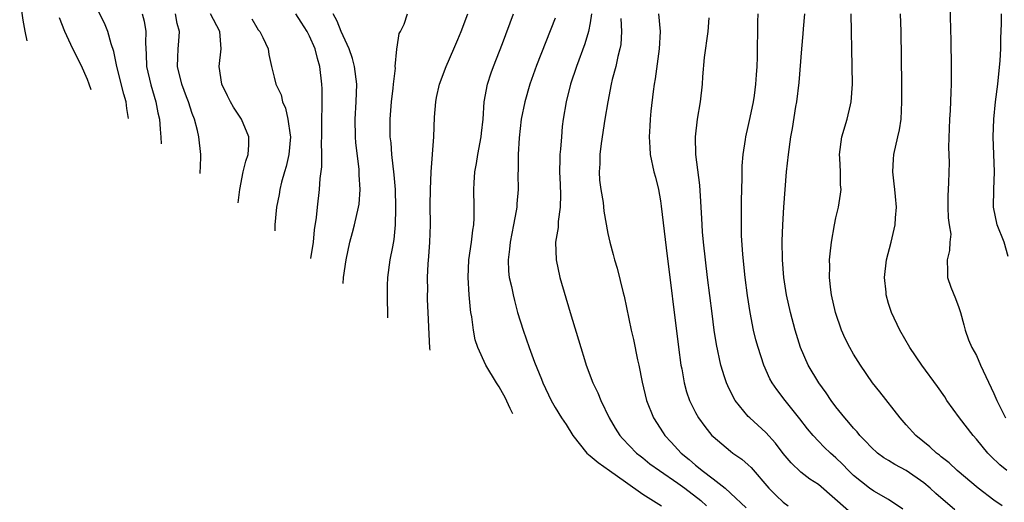
# Model space of a CAD drawing. Units: inches. Extents: x 2505869 to 2508000, y 1540363 to 1542000.
# Drawn here: x 2507288 to 2507400, y 1540855 to 1540910 of the extents above; entities that cross this region are included whole.
import ezdxf

# ---------------------------------------------------------------- set-up
doc = ezdxf.new("R2010")
doc.units = ezdxf.units.IN
doc.header["$MEASUREMENT"] = 0
doc.layers.add('LD25051539_2ft', color=72, linetype='Continuous')

msp = doc.modelspace()

# ---------------------------------------------------------------- linework, layer by layer
at = {"layer": 'LD25051539_2ft'}
for points, elevation in [([(2507288.84, 1540907.94), (2507288.6, 1540909.03), (2507288.38, 1540910.3), (2507287.99, 1540913)], 8270), ([(2507300.4, 1540899.07), (2507300.21, 1540900.24), (2507300.12, 1540901), (2507299.87, 1540901.87), (2507299.05, 1540905), (2507298.72, 1540906.72), (2507298.41, 1540907.59), (2507298.04, 1540909), (2507297.75, 1540909.75), (2507296.14, 1540913)], 8266), ([(2507393.97, 1540912.03), (2507394.07, 1540907.93), (2507394.12, 1540905), (2507394.11, 1540903), (2507394.1, 1540902.1), (2507394, 1540900), (2507393.94, 1540899), (2507393.84, 1540895.84), (2507393.91, 1540894.09), (2507393.82, 1540891.82), (2507393.75, 1540890.25), (2507393.75, 1540889), (2507393.77, 1540887.77), (2507393.88, 1540887), (2507394.07, 1540885.93), (2507393.98, 1540885), (2507393.94, 1540884.06), (2507393.66, 1540883), (2507393.71, 1540881.71), (2507393.7, 1540881), (2507394.1, 1540879.9), (2507394.61, 1540878.61), (2507395, 1540877.58), (2507395.2, 1540877), (2507395.58, 1540875.58), (2507395.71, 1540875), (2507396.11, 1540873.89), (2507396.49, 1540873), (2507397, 1540872.11), (2507397.48, 1540871), (2507399, 1540867.8), (2507399.34, 1540867), (2507400.33, 1540865)], 8228), ([(2507296.12, 1540902.35), (2507295.92, 1540903.01), (2507295.71, 1540903.54), (2507295, 1540905.16), (2507294.05, 1540907), (2507293.15, 1540909), (2507292.53, 1540910.53)], 8268), ([(2507301.95, 1540911), (2507302.16, 1540910.16), (2507302.36, 1540909), (2507302.31, 1540907.69), (2507302.41, 1540906.41), (2507302.44, 1540905), (2507302.92, 1540902.92), (2507303.52, 1540901), (2507303.75, 1540899.75), (2507303.92, 1540899), (2507304, 1540897.86), (2507304.09, 1540896.97), (2507304.13, 1540896.21)], 8264), ([(2507308.56, 1540892.81), (2507308.63, 1540894.64), (2507308.62, 1540895), (2507308.42, 1540897), (2507308.27, 1540897.73), (2507307.92, 1540899), (2507307.66, 1540899.66), (2507307.23, 1540901), (2507307, 1540901.56), (2507306.47, 1540903), (2507305.98, 1540905), (2507306.03, 1540906.03), (2507306.05, 1540907), (2507306.12, 1540907.88), (2507306.19, 1540909), (2507305.92, 1540909.92), (2507305.74, 1540911)], 8262), ([(2507312.88, 1540889.49), (2507313.06, 1540891), (2507313.47, 1540893), (2507313.76, 1540894.24), (2507314.02, 1540895), (2507314.1, 1540896.1), (2507314.11, 1540897), (2507313.26, 1540899), (2507312.36, 1540900.36), (2507312.01, 1540901), (2507311.66, 1540901.66), (2507311.02, 1540903), (2507310.71, 1540905), (2507310.94, 1540907), (2507310.78, 1540909), (2507309.75, 1540911)], 8260), ([(2507314.43, 1540910.43), (2507315, 1540909.43), (2507315.17, 1540909.17), (2507315.34, 1540909), (2507315.7, 1540908.3), (2507316.29, 1540907), (2507316.39, 1540906.39), (2507316.68, 1540905), (2507317, 1540903.8), (2507317.18, 1540903), (2507317.77, 1540901.77), (2507317.93, 1540901), (2507318.28, 1540900.28), (2507318.56, 1540899), (2507318.8, 1540897.2), (2507318.84, 1540897), (2507318.67, 1540895), (2507318.36, 1540893.64), (2507318.17, 1540893), (2507317.84, 1540891.84), (2507317.64, 1540891), (2507317.55, 1540890.45), (2507317.27, 1540889), (2507317.07, 1540887), (2507317.05, 1540886.29)], 8258), ([(2507321.16, 1540883.14), (2507321.48, 1540885), (2507321.6, 1540886.4), (2507321.81, 1540887.81), (2507321.91, 1540889), (2507322.15, 1540891), (2507322.24, 1540892.24), (2507322.4, 1540893.6), (2507322.41, 1540895), (2507322.38, 1540896.38), (2507322.41, 1540897), (2507322.4, 1540897.6), (2507322.4, 1540899), (2507322.46, 1540900.46), (2507322.44, 1540901), (2507322.45, 1540902.45), (2507322.42, 1540903), (2507322.2, 1540905), (2507321.91, 1540905.91), (2507321.65, 1540907), (2507321, 1540908.46), (2507320.74, 1540909), (2507320.07, 1540910.07), (2507319.44, 1540911)], 8256), ([(2507324.86, 1540880.3), (2507324.9, 1540880.97), (2507325.18, 1540883), (2507325.62, 1540885), (2507325.9, 1540886.1), (2507326.15, 1540887), (2507326.6, 1540889), (2507326.66, 1540889.34), (2507326.79, 1540891), (2507326.68, 1540892.68), (2507326.69, 1540893), (2507326.67, 1540893.33), (2507326.3, 1540896.3), (2507326.24, 1540897), (2507326.2, 1540899), (2507326.32, 1540901), (2507326.39, 1540903), (2507326.15, 1540905), (2507325.9, 1540905.9), (2507325.52, 1540907), (2507324.62, 1540909), (2507324.17, 1540910.17), (2507323.7, 1540911)], 8254), ([(2507329.95, 1540876.39), (2507329.89, 1540879), (2507329.91, 1540880.09), (2507329.94, 1540881), (2507330.22, 1540883), (2507330.49, 1540884.49), (2507330.67, 1540885.33), (2507330.82, 1540887), (2507330.85, 1540888.85), (2507330.86, 1540889), (2507330.8, 1540891), (2507330.67, 1540892.67), (2507330.4, 1540895), (2507330.31, 1540896.31), (2507330.22, 1540897), (2507330.22, 1540898.22), (2507330.2, 1540899), (2507330.35, 1540901), (2507330.55, 1540902.55), (2507330.58, 1540903), (2507330.8, 1540904.8), (2507330.79, 1540905), (2507330.98, 1540906.98), (2507330.97, 1540907.03), (2507331, 1540907.19), (2507331.24, 1540908.76), (2507331.39, 1540909), (2507331.81, 1540909.81), (2507332.18, 1540911)], 8252), ([(2507334.76, 1540872.71), (2507334.72, 1540872.93), (2507334.63, 1540874.55), (2507334.54, 1540877), (2507334.47, 1540878.47), (2507334.46, 1540879), (2507334.48, 1540879.52), (2507334.46, 1540881), (2507334.54, 1540882.54), (2507334.62, 1540883.38), (2507334.74, 1540885), (2507334.79, 1540887), (2507334.77, 1540889.23), (2507334.79, 1540891), (2507334.88, 1540893), (2507335.18, 1540897), (2507335.25, 1540899.25), (2507335.39, 1540901), (2507335.48, 1540901.48), (2507335.83, 1540903), (2507336.59, 1540905), (2507337.47, 1540907), (2507337.93, 1540908.07), (2507338.31, 1540909), (2507339.07, 1540911)], 8250), ([(2507344.2, 1540865.46), (2507343.89, 1540866.08), (2507343.31, 1540867.31), (2507343, 1540867.85), (2507342.61, 1540868.53), (2507342.31, 1540869), (2507341.1, 1540871), (2507340.19, 1540873), (2507339.9, 1540873.9), (2507339.69, 1540875), (2507339.5, 1540876.5), (2507339.41, 1540877), (2507339.35, 1540877.35), (2507339.2, 1540879), (2507339.08, 1540881), (2507339.17, 1540883), (2507339.48, 1540885), (2507339.64, 1540886.36), (2507339.74, 1540887), (2507339.79, 1540887.79), (2507339.78, 1540889), (2507339.73, 1540891), (2507339.76, 1540891.76), (2507339.84, 1540893), (2507340.03, 1540893.97), (2507340.19, 1540895), (2507340.58, 1540897), (2507340.6, 1540897.4), (2507340.8, 1540899), (2507340.93, 1540901), (2507341.3, 1540903), (2507341.72, 1540904.28), (2507341.99, 1540905), (2507343, 1540907.61), (2507344.27, 1540911)], 8248), ([(2507349, 1540910.5), (2507346.89, 1540905.11), (2507346.12, 1540903), (2507345.53, 1540901), (2507345.14, 1540899), (2507344.89, 1540896.89), (2507344.77, 1540895), (2507344.77, 1540893.23), (2507344.75, 1540892.75), (2507344.77, 1540891), (2507344.64, 1540889.36), (2507344.63, 1540889), (2507344.56, 1540888.56), (2507344.27, 1540887), (2507343.86, 1540885), (2507343.8, 1540884.2), (2507343.64, 1540883), (2507343.69, 1540881.69), (2507343.78, 1540881), (2507344.03, 1540879.97), (2507344.21, 1540879), (2507344.36, 1540878.36), (2507344.73, 1540877), (2507345.34, 1540875), (2507346.04, 1540873), (2507346.65, 1540871.35), (2507347.43, 1540869.43), (2507347.59, 1540869), (2507348.53, 1540867), (2507349, 1540866.18), (2507349.74, 1540865), (2507350.26, 1540864.26), (2507351.01, 1540863), (2507352.6, 1540861), (2507352.8, 1540860.83), (2507353, 1540860.68), (2507353.92, 1540859.92), (2507355.19, 1540859), (2507357, 1540857.71), (2507359, 1540856.33), (2507361.13, 1540855)], 8246), ([(2507353.15, 1540911), (2507353, 1540909.98), (2507352.82, 1540909), (2507352.4, 1540907.6), (2507351.43, 1540905), (2507350.74, 1540903), (2507350.24, 1540901), (2507349.92, 1540899), (2507349.82, 1540898.18), (2507349.71, 1540897), (2507349.61, 1540895.61), (2507349.54, 1540895), (2507349.52, 1540894.48), (2507349.51, 1540893), (2507349.58, 1540891.58), (2507349.61, 1540890.39), (2507349.59, 1540889), (2507349.36, 1540887.36), (2507349.33, 1540886.67), (2507349.05, 1540885), (2507349.1, 1540883), (2507349.54, 1540881), (2507350.72, 1540877), (2507351.92, 1540873), (2507352.34, 1540871.66), (2507352.55, 1540871), (2507353.3, 1540869), (2507353.86, 1540867.86), (2507354.2, 1540867), (2507355.17, 1540865), (2507355.84, 1540863.84), (2507356.37, 1540863), (2507356.66, 1540862.66), (2507358.28, 1540861), (2507358.68, 1540860.67), (2507359, 1540860.44), (2507359.79, 1540859.79), (2507360.9, 1540859), (2507363, 1540857.57), (2507363.77, 1540857), (2507365.59, 1540855.59), (2507366.23, 1540855)], 8244), ([(2507356.49, 1540910.49), (2507356.58, 1540909), (2507356.47, 1540907.53), (2507356.37, 1540907), (2507356.14, 1540906.14), (2507355.91, 1540905), (2507355.51, 1540903.51), (2507355.4, 1540903), (2507354.99, 1540901), (2507354.67, 1540899), (2507354.26, 1540896.26), (2507354.1, 1540895), (2507354.09, 1540893.91), (2507354.03, 1540893), (2507354.07, 1540892.07), (2507354.22, 1540891), (2507354.47, 1540889.53), (2507354.55, 1540888.55), (2507355, 1540886.01), (2507355.23, 1540885), (2507355.62, 1540883.62), (2507355.78, 1540883), (2507356.05, 1540882.05), (2507356.74, 1540879.26), (2507356.85, 1540878.85), (2507357.67, 1540875), (2507357.92, 1540873.92), (2507358.37, 1540871.63), (2507358.52, 1540871), (2507358.92, 1540869.08), (2507359.41, 1540867), (2507360.19, 1540865), (2507361.3, 1540863.3), (2507361.49, 1540863), (2507362.24, 1540862.24), (2507363.37, 1540861), (2507364.28, 1540860.28), (2507365, 1540859.61), (2507365.35, 1540859.35), (2507365.75, 1540859), (2507367, 1540858.07), (2507368.37, 1540857), (2507369, 1540856.44), (2507370.75, 1540854.75)], 8242), ([(2507360.76, 1540911), (2507360.97, 1540909), (2507360.86, 1540907), (2507360.38, 1540903.62), (2507360.27, 1540903), (2507360.16, 1540902.16), (2507359.91, 1540899.91), (2507359.83, 1540899), (2507359.8, 1540898.2), (2507359.72, 1540897), (2507359.78, 1540895.78), (2507359.83, 1540895), (2507360.26, 1540893), (2507360.42, 1540892.42), (2507360.76, 1540891), (2507361, 1540889.7), (2507361.09, 1540889.09), (2507361.65, 1540884.35), (2507363.05, 1540873.05), (2507363.33, 1540871), (2507363.42, 1540870.58), (2507363.7, 1540869), (2507363.97, 1540867.97), (2507364.31, 1540867), (2507365, 1540865.63), (2507365.35, 1540865), (2507366.04, 1540864.04), (2507366.87, 1540863), (2507367, 1540862.87), (2507369, 1540861.2), (2507369.26, 1540861), (2507370.29, 1540860.29), (2507371, 1540859.67), (2507371.34, 1540859.34), (2507373.36, 1540857), (2507374.17, 1540856.17), (2507375, 1540855.4), (2507375.54, 1540855)], 8240), ([(2507382.41, 1540854.41), (2507379, 1540857.41), (2507378.04, 1540858.04), (2507377, 1540858.82), (2507375.88, 1540859.88), (2507375, 1540860.96), (2507374.11, 1540862.11), (2507373, 1540863.33), (2507371.17, 1540865), (2507371, 1540865.18), (2507369.52, 1540867), (2507369.32, 1540867.32), (2507368.66, 1540868.66), (2507368.51, 1540869), (2507368.31, 1540869.69), (2507367.88, 1540871), (2507367.37, 1540873.37), (2507367.12, 1540875), (2507366.88, 1540876.88), (2507366.38, 1540881), (2507365.92, 1540885), (2507365.81, 1540886.19), (2507365.75, 1540887), (2507365.72, 1540887.72), (2507365.63, 1540889), (2507365.62, 1540889.62), (2507365.49, 1540891.49), (2507365.03, 1540895), (2507364.99, 1540897.01), (2507365.24, 1540899), (2507365.58, 1540901), (2507365.8, 1540903), (2507365.84, 1540903.84), (2507366.03, 1540906.03), (2507366.44, 1540909), (2507366.55, 1540910.55)], 8238), ([(2507388.63, 1540854.63), (2507387, 1540855.72), (2507385.33, 1540856.67), (2507384.82, 1540857), (2507383, 1540858.43), (2507382.42, 1540859), (2507381.74, 1540859.74), (2507381, 1540860.45), (2507380.37, 1540861), (2507379.67, 1540861.67), (2507379, 1540862.35), (2507378.39, 1540863), (2507377.76, 1540863.76), (2507376.89, 1540864.89), (2507375.21, 1540867), (2507374.25, 1540868.25), (2507373.74, 1540869), (2507373.47, 1540869.47), (2507372.77, 1540871), (2507372.12, 1540873), (2507371.88, 1540873.88), (2507371.61, 1540875), (2507371.21, 1540877), (2507370.93, 1540878.93), (2507370.67, 1540881), (2507370.4, 1540883.6), (2507370.25, 1540885.75), (2507370.22, 1540887), (2507370.23, 1540888.23), (2507370.23, 1540889.77), (2507370.31, 1540892.31), (2507370.31, 1540893.69), (2507370.41, 1540895), (2507370.68, 1540896.68), (2507370.72, 1540897), (2507371, 1540898.18), (2507371.22, 1540899.22), (2507371.59, 1540901), (2507371.71, 1540901.71), (2507371.88, 1540903), (2507371.93, 1540904.07), (2507372.02, 1540905), (2507372.06, 1540906.06), (2507372.11, 1540910.11), (2507372.14, 1540911)], 8236), ([(2507394.55, 1540854.55), (2507392.38, 1540856.38), (2507391.74, 1540857), (2507391, 1540857.62), (2507389.01, 1540859.01), (2507387.7, 1540859.7), (2507387, 1540860.14), (2507386.46, 1540860.46), (2507385.73, 1540861), (2507385, 1540861.66), (2507384.37, 1540862.37), (2507383.73, 1540863), (2507383.41, 1540863.41), (2507383, 1540863.84), (2507382.48, 1540864.48), (2507382, 1540865), (2507381, 1540866.26), (2507380.44, 1540867), (2507379.87, 1540867.87), (2507379.04, 1540869), (2507377.85, 1540871), (2507376.97, 1540873), (2507376.35, 1540875), (2507375.81, 1540877), (2507375.37, 1540879), (2507375.05, 1540881), (2507374.89, 1540883), (2507374.86, 1540885.14), (2507374.94, 1540887), (2507375.07, 1540889), (2507375.38, 1540893), (2507375.58, 1540895), (2507375.87, 1540897), (2507376.04, 1540897.96), (2507376.44, 1540900.44), (2507376.54, 1540901), (2507376.81, 1540903.19), (2507377.12, 1540907), (2507377.28, 1540908.72), (2507377.31, 1540909.31), (2507377.44, 1540911)], 8234), ([(2507399.95, 1540855), (2507399, 1540855.62), (2507397.19, 1540857), (2507394.82, 1540859), (2507393.89, 1540859.89), (2507393, 1540860.59), (2507392.78, 1540860.78), (2507392.47, 1540861), (2507391.71, 1540861.71), (2507390.09, 1540863), (2507389, 1540864.21), (2507388.31, 1540865), (2507385.99, 1540867.99), (2507385.18, 1540869), (2507383.78, 1540871), (2507383, 1540872.25), (2507382.57, 1540873), (2507382.05, 1540874.05), (2507381.62, 1540875), (2507380.94, 1540877), (2507380.5, 1540879), (2507380.41, 1540879.59), (2507380.26, 1540881), (2507380.29, 1540882.29), (2507380.26, 1540883), (2507380.32, 1540883.68), (2507380.49, 1540885), (2507380.84, 1540887), (2507381, 1540887.78), (2507381.29, 1540889), (2507381.52, 1540890.48), (2507381.58, 1540891), (2507381.53, 1540891.53), (2507381.51, 1540893), (2507381.43, 1540894.57), (2507381.39, 1540895), (2507381.66, 1540897), (2507382.27, 1540899), (2507382.65, 1540900.65), (2507382.74, 1540901), (2507382.88, 1540903), (2507382.86, 1540905), (2507382.72, 1540911)], 8232), ([(2507400.48, 1540859), (2507399.67, 1540859.67), (2507398.66, 1540860.66), (2507398.32, 1540861), (2507397, 1540862.59), (2507396.62, 1540863), (2507395.06, 1540865), (2507393.65, 1540867), (2507393.4, 1540867.4), (2507392.57, 1540868.57), (2507390.77, 1540871), (2507389.42, 1540873), (2507388.28, 1540875), (2507387.34, 1540877), (2507387, 1540878.04), (2507386.72, 1540879), (2507386.7, 1540879.3), (2507386.52, 1540881), (2507386.75, 1540883), (2507387.27, 1540885), (2507387.76, 1540887), (2507387.79, 1540887.79), (2507387.89, 1540889), (2507387.79, 1540890.21), (2507387.69, 1540891), (2507387.64, 1540891.64), (2507387.48, 1540893), (2507387.55, 1540894.45), (2507387.61, 1540895), (2507388.06, 1540897), (2507388.22, 1540897.78), (2507388.41, 1540899), (2507388.51, 1540901), (2507388.5, 1540903), (2507388.41, 1540909), (2507388.36, 1540911)], 8230), ([(2507400.61, 1540883.39), (2507400.16, 1540885), (2507399.38, 1540887), (2507398.96, 1540889), (2507398.99, 1540891), (2507399.06, 1540893), (2507398.92, 1540897), (2507398.99, 1540899), (2507399.19, 1540901), (2507399.43, 1540903), (2507399.7, 1540905.7), (2507399.77, 1540907), (2507399.78, 1540908.22), (2507399.86, 1540909.86), (2507399.86, 1540911)], 8226)]:
    msp.add_lwpolyline(points, dxfattribs=dict(at, elevation=elevation))

doc.saveas('drawing.dxf')
